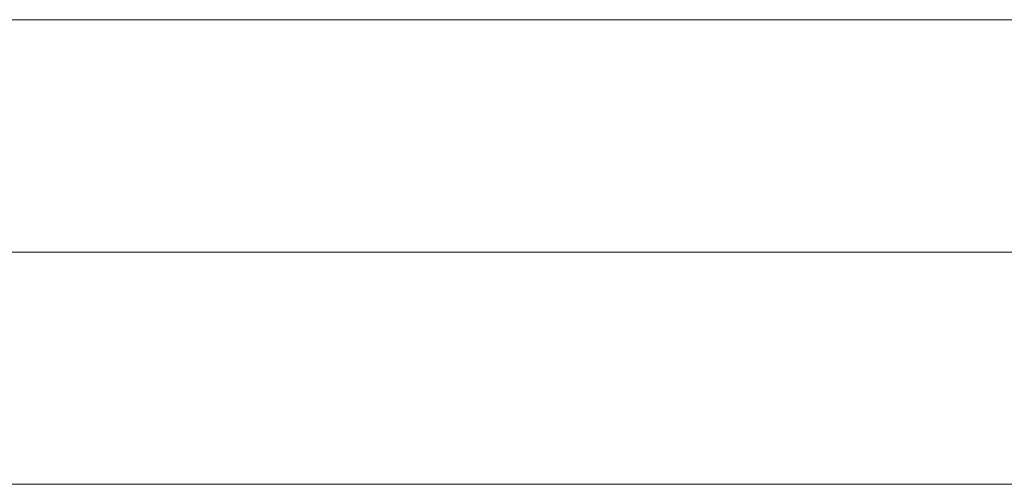
# Model space of a CAD drawing. Units: millimetres. Extents: x 0 to 18032, y 0 to 12600.
# Drawn here: x 12900 to 12945, y 746 to 767 of the extents above; entities that cross this region are included whole.
import ezdxf

# ---------------------------------------------------------------- set-up
doc = ezdxf.new("R2010")
doc.units = ezdxf.units.MM
doc.header["$MEASUREMENT"] = 0
doc.layers.add('(1) Shape lines', color=7, linetype='Continuous', lineweight=35)

# ---------------------------------------------------------------- blocks, each defined once
blk = doc.blocks.new('HATCH_1030_ad039487-6db2-470f-b99d-c63cac72e71f')
at = {"layer": '(1) Shape lines', "color": 0, "lineweight": 9}
for p, q in [((12900.746, 766.5), (12898.135, 766.5)), ((12900.746, 756), (12898.25, 756)), ((12900.746, 745.5), (12898.365, 745.5))]:
    blk.add_line(p, q, dxfattribs=at)
blk = doc.blocks.new('HATCH_1033_47a1152a-5808-4294-b8ce-4ce7af819577')
at = {"layer": '(1) Shape lines', "color": 0, "lineweight": 9}
for p, q in [((12900.778, 766.5), (12900.746, 766.5)), ((12900.809, 756), (12900.746, 756)), ((12900.84, 745.5), (12900.746, 745.5))]:
    blk.add_line(p, q, dxfattribs=at)
blk = doc.blocks.new('HATCH_1034_5579e60a-5b71-461b-9ce4-c34b95ccc7ce')
at = {"layer": '(1) Shape lines', "color": 0, "lineweight": 9}
for p, q in [((12901.479, 766.5), (12900.778, 766.5)), ((12901.479, 756), (12900.809, 756)), ((12901.479, 745.5), (12900.84, 745.5))]:
    blk.add_line(p, q, dxfattribs=at)
blk = doc.blocks.new('HATCH_1037_1ceaa7ec-5e42-4855-a8d0-5e21ea8a4680')
at = {"layer": '(1) Shape lines', "color": 0, "lineweight": 9}
for p, q in [((12901.622, 766.5), (12901.479, 766.5)), ((12901.746, 756), (12901.479, 756)), ((12901.871, 745.5), (12901.479, 745.5))]:
    blk.add_line(p, q, dxfattribs=at)
blk = doc.blocks.new('HATCH_1038_e8c2e846-ac44-4629-909b-76b5d78e4077')
at = {"layer": '(1) Shape lines', "color": 0, "lineweight": 9}
for p, q in [((12904.361, 766.5), (12901.622, 766.5)), ((12904.361, 756), (12901.746, 756)), ((12904.361, 745.5), (12901.871, 745.5))]:
    blk.add_line(p, q, dxfattribs=at)
blk = doc.blocks.new('HATCH_1041_cfcf10a5-560f-4d75-a228-a239c96bfd65')
at = {"layer": '(1) Shape lines', "color": 0, "lineweight": 9}
for p, q in [((12904.434, 766.5), (12904.361, 766.5)), ((12904.48, 756), (12904.361, 756)), ((12904.526, 745.5), (12904.361, 745.5))]:
    blk.add_line(p, q, dxfattribs=at)
blk = doc.blocks.new('HATCH_1042_86ade141-7fd8-448b-b728-0d2915f36cf9')
at = {"layer": '(1) Shape lines', "color": 0, "lineweight": 9}
for p, q in [((12905.426, 766.5), (12904.434, 766.5)), ((12905.426, 756), (12904.48, 756)), ((12905.426, 745.5), (12904.526, 745.5))]:
    blk.add_line(p, q, dxfattribs=at)
blk = doc.blocks.new('HATCH_1045_ca03b185-5f30-4432-9a20-56787499cc9f')
at = {"layer": '(1) Shape lines', "color": 0, "lineweight": 9}
for p, q in [((12905.473, 766.5), (12905.426, 766.5)), ((12905.499, 756), (12905.426, 756)), ((12905.526, 745.5), (12905.426, 745.5))]:
    blk.add_line(p, q, dxfattribs=at)
blk = doc.blocks.new('HATCH_1046_09529061-f158-4292-a47d-38ca676ca6f4')
at = {"layer": '(1) Shape lines', "color": 0, "lineweight": 9}
for p, q in [((12906.041, 766.5), (12905.473, 766.5)), ((12906.041, 756), (12905.499, 756)), ((12906.041, 745.5), (12905.526, 745.5))]:
    blk.add_line(p, q, dxfattribs=at)
blk = doc.blocks.new('HATCH_1051_9d66d5ce-1bcb-4b0d-9f79-67a934e3f9e4')
at = {"layer": '(1) Shape lines', "color": 0, "lineweight": 9}
for p, q in [((12906.06, 766.5), (12906.041, 766.5)), ((12906.071, 756), (12906.041, 756)), ((12906.081, 745.5), (12906.041, 745.5))]:
    blk.add_line(p, q, dxfattribs=at)
blk = doc.blocks.new('HATCH_1052_64a8046d-66d1-4654-9c68-76665d624c39')
at = {"layer": '(1) Shape lines', "color": 0, "lineweight": 9}
for p, q in [((12906.284, 766.5), (12906.06, 766.5)), ((12906.284, 756), (12906.071, 756)), ((12906.284, 745.5), (12906.081, 745.5))]:
    blk.add_line(p, q, dxfattribs=at)
blk = doc.blocks.new('HATCH_1057_9968f847-1be9-4622-a14c-c079d7585d6e')
at = {"layer": '(1) Shape lines', "color": 0, "lineweight": 9}
for p, q in [((12906.286, 766.5), (12906.284, 766.5)), ((12906.287, 756), (12906.284, 756)), ((12906.287, 745.5), (12906.284, 745.5))]:
    blk.add_line(p, q, dxfattribs=at)
blk = doc.blocks.new('HATCH_1058_4c0ae61d-1433-4cdb-829a-89735dc46e83')
at = {"layer": '(1) Shape lines', "color": 0, "lineweight": 9}
for p, q in [((12906.306, 766.5), (12906.286, 766.5)), ((12906.306, 756), (12906.287, 756)), ((12906.306, 745.5), (12906.287, 745.5))]:
    blk.add_line(p, q, dxfattribs=at)
blk = doc.blocks.new('HATCH_1063_f947481c-60d8-4818-9edf-8961b2455359')
at = {"layer": '(1) Shape lines', "color": 0, "lineweight": 9}
for p, q in [((12906.34, 766.5), (12906.306, 766.5)), ((12906.357, 756), (12906.306, 756)), ((12906.374, 745.5), (12906.306, 745.5))]:
    blk.add_line(p, q, dxfattribs=at)
blk = doc.blocks.new('HATCH_1064_16bccc57-04ad-4baf-9ee5-dcdee9fcf9c7')
at = {"layer": '(1) Shape lines', "color": 0, "lineweight": 9}
for p, q in [((12906.705, 766.5), (12906.34, 766.5)), ((12906.705, 756), (12906.357, 756)), ((12906.705, 745.5), (12906.374, 745.5))]:
    blk.add_line(p, q, dxfattribs=at)
blk = doc.blocks.new('HATCH_1069_fc79a8a4-e256-4849-ac5d-b2bb54affd59')
at = {"layer": '(1) Shape lines', "color": 0, "lineweight": 9}
for p, q in [((12906.71, 766.5), (12906.705, 766.5)), ((12906.712, 756), (12906.705, 756)), ((12906.715, 745.5), (12906.705, 745.5))]:
    blk.add_line(p, q, dxfattribs=at)
blk = doc.blocks.new('HATCH_1070_fb94b2c0-fb15-4996-881c-48bb70d7eecb')
at = {"layer": '(1) Shape lines', "color": 0, "lineweight": 9}
for p, q in [((12906.76, 766.5), (12906.71, 766.5)), ((12906.76, 756), (12906.712, 756)), ((12906.76, 745.5), (12906.715, 745.5))]:
    blk.add_line(p, q, dxfattribs=at)
blk = doc.blocks.new('HATCH_1075_e06c8b60-ffd4-4a6a-b74e-eb376998a123')
at = {"layer": '(1) Shape lines', "color": 0, "lineweight": 9}
for p, q in [((12906.818, 766.5), (12906.76, 766.5)), ((12906.846, 756), (12906.76, 756)), ((12906.875, 745.5), (12906.76, 745.5))]:
    blk.add_line(p, q, dxfattribs=at)
blk = doc.blocks.new('HATCH_1076_da7f846a-5b2f-4536-82c5-366c2676523e')
at = {"layer": '(1) Shape lines', "color": 0, "lineweight": 9}
for p, q in [((12907.432, 766.5), (12906.818, 766.5)), ((12907.432, 756), (12906.846, 756)), ((12907.432, 745.5), (12906.875, 745.5))]:
    blk.add_line(p, q, dxfattribs=at)
blk = doc.blocks.new('HATCH_1081_6b81fb09-567c-44c5-83aa-d456f51ab6f1')
at = {"layer": '(1) Shape lines', "color": 0, "lineweight": 9}
for p, q in [((12907.441, 766.5), (12907.432, 766.5)), ((12907.446, 756), (12907.432, 756)), ((12907.45, 745.5), (12907.432, 745.5))]:
    blk.add_line(p, q, dxfattribs=at)
blk = doc.blocks.new('HATCH_1082_c1fc98aa-4583-483e-883e-45ee084d2a9e')
at = {"layer": '(1) Shape lines', "color": 0, "lineweight": 9}
for p, q in [((12907.534, 766.5), (12907.441, 766.5)), ((12907.534, 756), (12907.446, 756)), ((12907.534, 745.5), (12907.45, 745.5))]:
    blk.add_line(p, q, dxfattribs=at)
blk = doc.blocks.new('HATCH_1087_b98a9105-77d4-487d-afa5-fbe65a2f0a7f')
at = {"layer": '(1) Shape lines', "color": 0, "lineweight": 9}
for p, q in [((12907.621, 766.5), (12907.534, 766.5)), ((12907.661, 756), (12907.534, 756)), ((12907.702, 745.5), (12907.534, 745.5))]:
    blk.add_line(p, q, dxfattribs=at)
blk = doc.blocks.new('HATCH_1088_c1e5d2f4-6a3a-420a-9974-d78a0872a78d')
at = {"layer": '(1) Shape lines', "color": 0, "lineweight": 9}
for p, q in [((12908.478, 766.5), (12907.621, 766.5)), ((12908.478, 756), (12907.661, 756)), ((12908.478, 745.5), (12907.702, 745.5))]:
    blk.add_line(p, q, dxfattribs=at)
blk = doc.blocks.new('HATCH_1093_e37de7d1-7268-4273-aaec-dc4dfa371542')
at = {"layer": '(1) Shape lines', "color": 0, "lineweight": 9}
for p, q in [((12908.484, 766.5), (12908.478, 766.5)), ((12908.487, 756), (12908.478, 756)), ((12908.49, 745.5), (12908.478, 745.5))]:
    blk.add_line(p, q, dxfattribs=at)
blk = doc.blocks.new('HATCH_1094_975add96-0004-4a6d-ba31-98d3a0f16f7e')
at = {"layer": '(1) Shape lines', "color": 0, "lineweight": 9}
for p, q in [((12908.543, 766.5), (12908.484, 766.5)), ((12908.543, 756), (12908.487, 756)), ((12908.543, 745.5), (12908.49, 745.5))]:
    blk.add_line(p, q, dxfattribs=at)
blk = doc.blocks.new('HATCH_1099_b60923d7-0fc6-4385-8563-3a6d2e1e1b81')
at = {"layer": '(1) Shape lines', "color": 0, "lineweight": 9}
for p, q in [((12908.559, 766.5), (12908.543, 766.5)), ((12908.566, 756), (12908.543, 756)), ((12908.573, 745.5), (12908.543, 745.5))]:
    blk.add_line(p, q, dxfattribs=at)
blk = doc.blocks.new('HATCH_1100_45dbd90d-dac5-4fe2-be59-f746bcdadf88')
at = {"layer": '(1) Shape lines', "color": 0, "lineweight": 9}
for p, q in [((12908.709, 766.5), (12908.559, 766.5)), ((12908.709, 756), (12908.566, 756)), ((12908.709, 745.5), (12908.573, 745.5))]:
    blk.add_line(p, q, dxfattribs=at)
blk = doc.blocks.new('HATCH_1105_325546b3-dbbd-468e-bf7e-b33b9408b1a5')
at = {"layer": '(1) Shape lines', "color": 0, "lineweight": 9}
for p, q in [((12908.834, 766.5), (12908.709, 766.5)), ((12908.887, 756), (12908.709, 756)), ((12908.94, 745.5), (12908.709, 745.5))]:
    blk.add_line(p, q, dxfattribs=at)
blk = doc.blocks.new('HATCH_1106_921086bf-7b6c-4f4d-8c69-b92f26c8e6e8')
at = {"layer": '(1) Shape lines', "color": 0, "lineweight": 9}
for p, q in [((12909.948, 766.5), (12908.834, 766.5)), ((12909.948, 756), (12908.887, 756)), ((12909.948, 745.5), (12908.94, 745.5))]:
    blk.add_line(p, q, dxfattribs=at)
blk = doc.blocks.new('HATCH_1111_b9d0533f-55ff-463a-964f-362dfa56b843')
at = {"layer": '(1) Shape lines', "color": 0, "lineweight": 9}
for p, q in [((12909.966, 766.5), (12909.948, 766.5)), ((12909.973, 756), (12909.948, 756)), ((12909.98, 745.5), (12909.948, 745.5))]:
    blk.add_line(p, q, dxfattribs=at)
blk = doc.blocks.new('HATCH_1112_bf47283d-84ba-49ed-bc42-2a57d79cf84e')
at = {"layer": '(1) Shape lines', "color": 0, "lineweight": 9}
for p, q in [((12910.115, 766.5), (12909.966, 766.5)), ((12910.115, 756), (12909.973, 756)), ((12910.115, 745.5), (12909.98, 745.5))]:
    blk.add_line(p, q, dxfattribs=at)
blk = doc.blocks.new('HATCH_1117_cf9f9abe-7809-4ff3-85f7-3df6272d8f7e')
at = {"layer": '(1) Shape lines', "color": 0, "lineweight": 9}
for p, q in [((12910.143, 766.5), (12910.115, 766.5)), ((12910.153, 756), (12910.115, 756)), ((12910.164, 745.5), (12910.115, 745.5))]:
    blk.add_line(p, q, dxfattribs=at)
blk = doc.blocks.new('HATCH_1118_7da20385-cc00-4d98-899a-6faf38e9e89b')
at = {"layer": '(1) Shape lines', "color": 0, "lineweight": 9}
for p, q in [((12910.365, 766.5), (12910.143, 766.5)), ((12910.365, 756), (12910.153, 756)), ((12910.365, 745.5), (12910.164, 745.5))]:
    blk.add_line(p, q, dxfattribs=at)
blk = doc.blocks.new('HATCH_1123_86cdb08e-50a0-47d6-98b3-e7965e7ca58e')
at = {"layer": '(1) Shape lines', "color": 0, "lineweight": 9}
for p, q in [((12910.577, 766.5), (12910.365, 766.5)), ((12910.658, 756), (12910.365, 756)), ((12910.738, 745.5), (12910.365, 745.5))]:
    blk.add_line(p, q, dxfattribs=at)
blk = doc.blocks.new('HATCH_1124_8360b91e-aa3f-42ff-b5e4-202a1efe827d')
at = {"layer": '(1) Shape lines', "color": 0, "lineweight": 9}
for p, q in [((12912.228, 766.5), (12910.577, 766.5)), ((12912.228, 756), (12910.658, 756)), ((12912.228, 745.5), (12910.738, 745.5))]:
    blk.add_line(p, q, dxfattribs=at)
blk = doc.blocks.new('HATCH_1129_93fa8515-e3a2-49a7-9446-4c432d90428e')
at = {"layer": '(1) Shape lines', "color": 0, "lineweight": 9}
for p, q in [((12912.273, 766.5), (12912.228, 766.5)), ((12912.288, 756), (12912.228, 756)), ((12912.304, 745.5), (12912.228, 745.5))]:
    blk.add_line(p, q, dxfattribs=at)
blk = doc.blocks.new('HATCH_1130_f3f5d9cf-5b21-4c15-ab02-5be7bcdba802')
at = {"layer": '(1) Shape lines', "color": 0, "lineweight": 9}
for p, q in [((12912.584, 766.5), (12912.273, 766.5)), ((12912.584, 756), (12912.288, 756)), ((12912.584, 745.5), (12912.304, 745.5))]:
    blk.add_line(p, q, dxfattribs=at)
blk = doc.blocks.new('HATCH_1135_61af41ae-267e-44d3-b7e5-77eac52bf8a6')
at = {"layer": '(1) Shape lines', "color": 0, "lineweight": 9}
for p, q in [((12912.654, 766.5), (12912.584, 766.5)), ((12912.678, 756), (12912.584, 756)), ((12912.701, 745.5), (12912.584, 745.5))]:
    blk.add_line(p, q, dxfattribs=at)
blk = doc.blocks.new('HATCH_1136_5917b5a7-2251-4661-9b96-a20d8f27ca6f')
at = {"layer": '(1) Shape lines', "color": 0, "lineweight": 9}
for p, q in [((12913.131, 766.5), (12912.654, 766.5)), ((12913.131, 756), (12912.678, 756)), ((12913.131, 745.5), (12912.701, 745.5))]:
    blk.add_line(p, q, dxfattribs=at)
blk = doc.blocks.new('HATCH_1141_3610df1f-1666-4dcf-9890-973d13da7be8')
at = {"layer": '(1) Shape lines', "color": 0, "lineweight": 9}
for p, q in [((12913.375, 766.5), (12913.131, 766.5)), ((12913.455, 756), (12913.131, 756)), ((12913.534, 745.5), (12913.131, 745.5))]:
    blk.add_line(p, q, dxfattribs=at)
blk = doc.blocks.new('HATCH_1142_dfc29d95-e0ba-42d8-a974-30fb40d5ecb6')
at = {"layer": '(1) Shape lines', "color": 0, "lineweight": 9}
for p, q in [((12914.961, 766.5), (12913.375, 766.5)), ((12914.961, 756), (12913.455, 756)), ((12914.961, 745.5), (12913.534, 745.5))]:
    blk.add_line(p, q, dxfattribs=at)
blk = doc.blocks.new('HATCH_1147_2cf96a4d-0a27-4ad1-9552-f96e9b7d557f')
at = {"layer": '(1) Shape lines', "color": 0, "lineweight": 9}
for p, q in [((12914.979, 766.5), (12914.961, 766.5)), ((12914.984, 756), (12914.961, 756)), ((12914.989, 745.5), (12914.961, 745.5))]:
    blk.add_line(p, q, dxfattribs=at)
blk = doc.blocks.new('HATCH_1148_a3649a4d-bd3f-4add-8eaa-431a615a1b65')
at = {"layer": '(1) Shape lines', "color": 0, "lineweight": 9}
for p, q in [((12915.084, 766.5), (12914.979, 766.5)), ((12915.084, 756), (12914.984, 756)), ((12915.084, 745.5), (12914.989, 745.5))]:
    blk.add_line(p, q, dxfattribs=at)
blk = doc.blocks.new('HATCH_1153_d44d0a73-8297-467f-ba09-d28ab1dbfd7d')
at = {"layer": '(1) Shape lines', "color": 0, "lineweight": 9}
for p, q in [((12915.137, 766.5), (12915.084, 766.5)), ((12915.152, 756), (12915.084, 756)), ((12915.168, 745.5), (12915.084, 745.5))]:
    blk.add_line(p, q, dxfattribs=at)
blk = doc.blocks.new('HATCH_1154_13d1eb57-4aa2-4ed5-9aa0-c38e534ed9e9')
at = {"layer": '(1) Shape lines', "color": 0, "lineweight": 9}
for p, q in [((12915.446, 766.5), (12915.137, 766.5)), ((12915.446, 756), (12915.152, 756)), ((12915.446, 745.5), (12915.168, 745.5))]:
    blk.add_line(p, q, dxfattribs=at)
blk = doc.blocks.new('HATCH_1159_05cb991a-6959-4f34-b9c8-cebfc8ba3f84')
at = {"layer": '(1) Shape lines', "color": 0, "lineweight": 9}
for p, q in [((12915.724, 766.5), (12915.446, 766.5)), ((12915.804, 756), (12915.446, 756)), ((12915.884, 745.5), (12915.446, 745.5))]:
    blk.add_line(p, q, dxfattribs=at)
blk = doc.blocks.new('HATCH_1160_fea3b2ff-b759-4779-8e34-f505166161c7')
at = {"layer": '(1) Shape lines', "color": 0, "lineweight": 9}
for p, q in [((12917.288, 766.5), (12915.724, 766.5)), ((12917.288, 756), (12915.804, 756)), ((12917.288, 745.5), (12915.884, 745.5))]:
    blk.add_line(p, q, dxfattribs=at)
blk = doc.blocks.new('HATCH_1165_f8d4953e-dcb2-498a-9900-000d88faad6f')
at = {"layer": '(1) Shape lines', "color": 0, "lineweight": 9}
for p, q in [((12917.402, 766.5), (12917.288, 766.5)), ((12917.432, 756), (12917.288, 756)), ((12917.462, 745.5), (12917.288, 745.5))]:
    blk.add_line(p, q, dxfattribs=at)
blk = doc.blocks.new('HATCH_1166_0361571f-201e-4589-868a-e125619f244f')
at = {"layer": '(1) Shape lines', "color": 0, "lineweight": 9}
for p, q in [((12917.988, 766.5), (12917.402, 766.5)), ((12917.988, 756), (12917.432, 756)), ((12917.988, 745.5), (12917.462, 745.5))]:
    blk.add_line(p, q, dxfattribs=at)
blk = doc.blocks.new('HATCH_1171_1e8799f7-1b49-47fb-9bb1-056cb02b1bc5')
at = {"layer": '(1) Shape lines', "color": 0, "lineweight": 9}
for p, q in [((12918.185, 766.5), (12917.988, 766.5)), ((12918.236, 756), (12917.988, 756)), ((12918.286, 745.5), (12917.988, 745.5))]:
    blk.add_line(p, q, dxfattribs=at)
blk = doc.blocks.new('HATCH_1172_f6f8404d-c40f-4e09-8bec-555e99f1995a')
at = {"layer": '(1) Shape lines', "color": 0, "lineweight": 9}
for p, q in [((12919.155, 766.5), (12918.185, 766.5)), ((12919.155, 756), (12918.236, 756)), ((12919.155, 745.5), (12918.286, 745.5))]:
    blk.add_line(p, q, dxfattribs=at)
blk = doc.blocks.new('HATCH_1177_1e684218-fdb6-43f6-89bd-66801cdff7ef')
at = {"layer": '(1) Shape lines', "color": 0, "lineweight": 9}
for p, q in [((12919.299, 766.5), (12919.155, 766.5)), ((12919.335, 756), (12919.155, 756)), ((12919.37, 745.5), (12919.155, 745.5))]:
    blk.add_line(p, q, dxfattribs=at)
blk = doc.blocks.new('HATCH_1178_7471fa70-a9dc-419d-84fb-44975221330a')
at = {"layer": '(1) Shape lines', "color": 0, "lineweight": 9}
for p, q in [((12919.969, 766.5), (12919.299, 766.5)), ((12919.969, 756), (12919.335, 756)), ((12919.969, 745.5), (12919.37, 745.5))]:
    blk.add_line(p, q, dxfattribs=at)
blk = doc.blocks.new('HATCH_1183_c17fb08c-11de-45d8-a9ec-5a7677ab3437')
at = {"layer": '(1) Shape lines', "color": 0, "lineweight": 9}
for p, q in [((12920.086, 766.5), (12919.969, 766.5)), ((12920.114, 756), (12919.969, 756)), ((12920.142, 745.5), (12919.969, 745.5))]:
    blk.add_line(p, q, dxfattribs=at)
blk = doc.blocks.new('HATCH_1184_42c2ee6c-ab58-4e18-be5d-485962cb3d3c')
at = {"layer": '(1) Shape lines', "color": 0, "lineweight": 9}
for p, q in [((12920.61, 766.5), (12920.086, 766.5)), ((12920.61, 756), (12920.114, 756)), ((12920.61, 745.5), (12920.142, 745.5))]:
    blk.add_line(p, q, dxfattribs=at)
blk = doc.blocks.new('HATCH_1189_78116f53-84f7-4c23-83b8-6e4824d16bd2')
at = {"layer": '(1) Shape lines', "color": 0, "lineweight": 9}
for p, q in [((12920.769, 766.5), (12920.61, 766.5)), ((12920.806, 756), (12920.61, 756)), ((12920.843, 745.5), (12920.61, 745.5))]:
    blk.add_line(p, q, dxfattribs=at)
blk = doc.blocks.new('HATCH_1190_e9e51b55-9116-4ec5-8f42-5a93f5ba5b34')
at = {"layer": '(1) Shape lines', "color": 0, "lineweight": 9}
for p, q in [((12921.461, 766.5), (12920.769, 766.5)), ((12921.461, 756), (12920.806, 756)), ((12921.461, 745.5), (12920.843, 745.5))]:
    blk.add_line(p, q, dxfattribs=at)
blk = doc.blocks.new('HATCH_1195_79bc2a0f-9f12-4b7f-b981-a72ee18e4164')
at = {"layer": '(1) Shape lines', "color": 0, "lineweight": 9}
for p, q in [((12921.465, 766.5), (12921.461, 766.5)), ((12921.467, 756), (12921.461, 756)), ((12921.468, 745.5), (12921.461, 745.5))]:
    blk.add_line(p, q, dxfattribs=at)
blk = doc.blocks.new('HATCH_1196_1ab7f607-b05d-4754-9542-57a9952c3cd5')
at = {"layer": '(1) Shape lines', "color": 0, "lineweight": 9}
for p, q in [((12921.486, 766.5), (12921.465, 766.5)), ((12921.486, 756), (12921.467, 756)), ((12921.486, 745.5), (12921.468, 745.5))]:
    blk.add_line(p, q, dxfattribs=at)
blk = doc.blocks.new('HATCH_1201_0674aa64-b794-46cd-98b2-cc59546d76e3')
at = {"layer": '(1) Shape lines', "color": 0, "lineweight": 9}
for p, q in [((12921.527, 766.5), (12921.486, 766.5)), ((12921.536, 756), (12921.486, 756)), ((12921.545, 745.5), (12921.486, 745.5))]:
    blk.add_line(p, q, dxfattribs=at)
blk = doc.blocks.new('HATCH_1202_95e22992-ac8f-4447-a967-4d47d446e21a')
at = {"layer": '(1) Shape lines', "color": 0, "lineweight": 9}
for p, q in [((12921.696, 766.5), (12921.527, 766.5)), ((12921.696, 756), (12921.536, 756)), ((12921.696, 745.5), (12921.545, 745.5))]:
    blk.add_line(p, q, dxfattribs=at)
blk = doc.blocks.new('HATCH_1207_00d26d54-6821-4774-9bff-74885de54850')
at = {"layer": '(1) Shape lines', "color": 0, "lineweight": 9}
for p, q in [((12921.707, 766.5), (12921.696, 766.5)), ((12921.71, 756), (12921.696, 756)), ((12921.712, 745.5), (12921.696, 745.5))]:
    blk.add_line(p, q, dxfattribs=at)
blk = doc.blocks.new('HATCH_1208_064340a4-feab-472b-9fc2-08a29b09dc19')
at = {"layer": '(1) Shape lines', "color": 0, "lineweight": 9}
for p, q in [((12921.753, 766.5), (12921.707, 766.5)), ((12921.753, 756), (12921.71, 756)), ((12921.753, 745.5), (12921.712, 745.5))]:
    blk.add_line(p, q, dxfattribs=at)
blk = doc.blocks.new('HATCH_1213_394d538b-9642-490f-8c16-e2f12d47af23')
at = {"layer": '(1) Shape lines', "color": 0, "lineweight": 9}
for p, q in [((12921.892, 766.5), (12921.753, 766.5)), ((12921.922, 756), (12921.753, 756)), ((12921.953, 745.5), (12921.753, 745.5))]:
    blk.add_line(p, q, dxfattribs=at)
blk = doc.blocks.new('HATCH_1214_ae2a62dc-d469-45a2-9201-b0b5da9a2e2b')
at = {"layer": '(1) Shape lines', "color": 0, "lineweight": 9}
for p, q in [((12922.462, 766.5), (12921.892, 766.5)), ((12922.462, 756), (12921.922, 756)), ((12922.462, 745.5), (12921.953, 745.5))]:
    blk.add_line(p, q, dxfattribs=at)
blk = doc.blocks.new('HATCH_1219_f0c4f115-b2ec-4361-91c8-701891fb5074')
at = {"layer": '(1) Shape lines', "color": 0, "lineweight": 9}
for p, q in [((12922.476, 766.5), (12922.462, 766.5)), ((12922.479, 756), (12922.462, 756)), ((12922.482, 745.5), (12922.462, 745.5))]:
    blk.add_line(p, q, dxfattribs=at)
blk = doc.blocks.new('HATCH_1220_d3d443d2-c1ed-4252-98f7-c1c917d315fb')
at = {"layer": '(1) Shape lines', "color": 0, "lineweight": 9}
for p, q in [((12922.531, 766.5), (12922.476, 766.5)), ((12922.531, 756), (12922.479, 756)), ((12922.531, 745.5), (12922.482, 745.5))]:
    blk.add_line(p, q, dxfattribs=at)
blk = doc.blocks.new('HATCH_1225_43847d60-7e24-4122-a8ea-3706cec1948b')
at = {"layer": '(1) Shape lines', "color": 0, "lineweight": 9}
for p, q in [((12922.616, 766.5), (12922.531, 766.5)), ((12922.634, 756), (12922.531, 756)), ((12922.652, 745.5), (12922.531, 745.5))]:
    blk.add_line(p, q, dxfattribs=at)
blk = doc.blocks.new('HATCH_1226_fa3bb281-397d-49d5-a9f0-aea6020f5701')
at = {"layer": '(1) Shape lines', "color": 0, "lineweight": 9}
for p, q in [((12922.951, 766.5), (12922.616, 766.5)), ((12922.951, 756), (12922.634, 756)), ((12922.951, 745.5), (12922.652, 745.5))]:
    blk.add_line(p, q, dxfattribs=at)
blk = doc.blocks.new('HATCH_1231_d1cac5c8-a79b-4f21-a699-dbfc66edd18d')
at = {"layer": '(1) Shape lines', "color": 0, "lineweight": 9}
for p, q in [((12923.013, 766.5), (12922.951, 766.5)), ((12923.026, 756), (12922.951, 756)), ((12923.039, 745.5), (12922.951, 745.5))]:
    blk.add_line(p, q, dxfattribs=at)
blk = doc.blocks.new('HATCH_1232_08f05f5f-4dbf-432a-8ce2-c83ee98091b3')
at = {"layer": '(1) Shape lines', "color": 0, "lineweight": 9}
for p, q in [((12923.251, 766.5), (12923.013, 766.5)), ((12923.251, 756), (12923.026, 756)), ((12923.251, 745.5), (12923.039, 745.5))]:
    blk.add_line(p, q, dxfattribs=at)
blk = doc.blocks.new('HATCH_1237_88617e0d-4a37-43d0-b3f7-06a0f60d4bf9')
at = {"layer": '(1) Shape lines', "color": 0, "lineweight": 9}
for p, q in [((12923.259, 766.5), (12923.251, 766.5)), ((12923.261, 756), (12923.251, 756)), ((12923.262, 745.5), (12923.251, 745.5))]:
    blk.add_line(p, q, dxfattribs=at)
blk = doc.blocks.new('HATCH_1238_b6bf727d-6176-4f85-b386-7e71020d7dba')
at = {"layer": '(1) Shape lines', "color": 0, "lineweight": 9}
for p, q in [((12923.288, 766.5), (12923.259, 766.5)), ((12923.288, 756), (12923.261, 756)), ((12923.288, 745.5), (12923.262, 745.5))]:
    blk.add_line(p, q, dxfattribs=at)
blk = doc.blocks.new('HATCH_1243_eba1edd7-3650-447c-86eb-a51df80e56f1')
at = {"layer": '(1) Shape lines', "color": 0, "lineweight": 9}
for p, q in [((12923.371, 766.5), (12923.288, 766.5)), ((12923.389, 756), (12923.288, 756)), ((12923.406, 745.5), (12923.288, 745.5))]:
    blk.add_line(p, q, dxfattribs=at)
blk = doc.blocks.new('HATCH_1244_3454a59b-56a2-40b1-a083-500ddae66c16')
at = {"layer": '(1) Shape lines', "color": 0, "lineweight": 9}
for p, q in [((12923.691, 766.5), (12923.371, 766.5)), ((12923.691, 756), (12923.389, 756)), ((12923.691, 745.5), (12923.406, 745.5))]:
    blk.add_line(p, q, dxfattribs=at)
blk = doc.blocks.new('HATCH_1249_d85a0358-81f4-45e2-8d20-5d8458905550')
at = {"layer": '(1) Shape lines', "color": 0, "lineweight": 9}
for p, q in [((12923.759, 766.5), (12923.691, 766.5)), ((12923.772, 756), (12923.691, 756)), ((12923.786, 745.5), (12923.691, 745.5))]:
    blk.add_line(p, q, dxfattribs=at)
blk = doc.blocks.new('HATCH_1250_753ab036-80e2-45fe-ba09-f050c54315fd')
at = {"layer": '(1) Shape lines', "color": 0, "lineweight": 9}
for p, q in [((12924.012, 766.5), (12923.759, 766.5)), ((12924.012, 756), (12923.772, 756)), ((12924.012, 745.5), (12923.786, 745.5))]:
    blk.add_line(p, q, dxfattribs=at)
blk = doc.blocks.new('HATCH_1255_875d42a0-eea6-425a-8ee9-d037679d1226')
at = {"layer": '(1) Shape lines', "color": 0, "lineweight": 9}
for p, q in [((12924.311, 766.5), (12924.012, 766.5)), ((12924.372, 756), (12924.012, 756)), ((12924.433, 745.5), (12924.012, 745.5))]:
    blk.add_line(p, q, dxfattribs=at)
blk = doc.blocks.new('HATCH_1256_d2e90247-a703-459a-8858-6f54d40a89dc')
at = {"layer": '(1) Shape lines', "color": 0, "lineweight": 9}
for p, q in [((12925.409, 766.5), (12924.311, 766.5)), ((12925.409, 756), (12924.372, 756)), ((12925.409, 745.5), (12924.433, 745.5))]:
    blk.add_line(p, q, dxfattribs=at)
blk = doc.blocks.new('HATCH_1261_8e1d734f-a4a9-40e6-b769-9e80184d9dc7')
at = {"layer": '(1) Shape lines', "color": 0, "lineweight": 9}
for p, q in [((12925.789, 766.5), (12925.409, 766.5)), ((12925.864, 756), (12925.409, 756)), ((12925.938, 745.5), (12925.409, 745.5))]:
    blk.add_line(p, q, dxfattribs=at)
blk = doc.blocks.new('HATCH_1262_37563006-f7e8-42bd-9bdd-6d0c23e17e60')
at = {"layer": '(1) Shape lines', "color": 0, "lineweight": 9}
for p, q in [((12927.099, 766.5), (12925.789, 766.5)), ((12927.099, 756), (12925.864, 756)), ((12927.099, 745.5), (12925.938, 745.5))]:
    blk.add_line(p, q, dxfattribs=at)
blk = doc.blocks.new('HATCH_1267_7f513003-4400-401c-bf48-2e030c004af8')
at = {"layer": '(1) Shape lines', "color": 0, "lineweight": 9}
for p, q in [((12927.47, 766.5), (12927.099, 766.5)), ((12927.538, 756), (12927.099, 756)), ((12927.607, 745.5), (12927.099, 745.5))]:
    blk.add_line(p, q, dxfattribs=at)
blk = doc.blocks.new('HATCH_1268_4cf1088c-90af-4c25-b817-acce3199aea9')
at = {"layer": '(1) Shape lines', "color": 0, "lineweight": 9}
for p, q in [((12928.658, 766.5), (12927.47, 766.5)), ((12928.658, 756), (12927.538, 756)), ((12928.658, 745.5), (12927.607, 745.5))]:
    blk.add_line(p, q, dxfattribs=at)
blk = doc.blocks.new('HATCH_1273_495d0c48-1128-4ce9-8795-747a073ea83f')
at = {"layer": '(1) Shape lines', "color": 0, "lineweight": 9}
for p, q in [((12929.38, 766.5), (12928.658, 766.5)), ((12929.508, 756), (12928.658, 756)), ((12929.635, 745.5), (12928.658, 745.5))]:
    blk.add_line(p, q, dxfattribs=at)
blk = doc.blocks.new('HATCH_1274_a25729c4-b7a1-49ee-918e-8b9fac3509ed')
at = {"layer": '(1) Shape lines', "color": 0, "lineweight": 9}
for p, q in [((12931.522, 766.5), (12929.38, 766.5)), ((12931.522, 756), (12929.508, 756)), ((12931.522, 745.5), (12929.635, 745.5))]:
    blk.add_line(p, q, dxfattribs=at)
blk = doc.blocks.new('HATCH_1279_2ac3c158-e2c7-419a-9d2c-1931bc491e48')
at = {"layer": '(1) Shape lines', "color": 0, "lineweight": 9}
for p, q in [((12931.624, 766.5), (12931.522, 766.5)), ((12931.641, 756), (12931.522, 756)), ((12931.657, 745.5), (12931.522, 745.5))]:
    blk.add_line(p, q, dxfattribs=at)
blk = doc.blocks.new('HATCH_1280_d50eee25-44c8-48fa-b8a3-3c2b7ab5a3f1')
at = {"layer": '(1) Shape lines', "color": 0, "lineweight": 9}
for p, q in [((12931.903, 766.5), (12931.624, 766.5)), ((12931.903, 756), (12931.641, 756)), ((12931.903, 745.5), (12931.657, 745.5))]:
    blk.add_line(p, q, dxfattribs=at)
blk = doc.blocks.new('HATCH_1285_7464b06b-5f99-447c-91c2-02a9daa969a2')
at = {"layer": '(1) Shape lines', "color": 0, "lineweight": 9}
for p, q in [((12932.486, 766.5), (12931.903, 766.5)), ((12932.58, 756), (12931.903, 756)), ((12932.674, 745.5), (12931.903, 745.5))]:
    blk.add_line(p, q, dxfattribs=at)
blk = doc.blocks.new('HATCH_1286_8524822b-c6f9-4177-91e3-0f0e445e4ae4')
at = {"layer": '(1) Shape lines', "color": 0, "lineweight": 9}
for p, q in [((12934.022, 766.5), (12932.486, 766.5)), ((12934.022, 756), (12932.58, 756)), ((12934.022, 745.5), (12932.674, 745.5))]:
    blk.add_line(p, q, dxfattribs=at)
blk = doc.blocks.new('HATCH_1291_0bb46605-3109-4794-88f4-22737c49c471')
at = {"layer": '(1) Shape lines', "color": 0, "lineweight": 9}
for p, q in [((12934.562, 766.5), (12934.022, 766.5)), ((12934.644, 756), (12934.022, 756)), ((12934.726, 745.5), (12934.022, 745.5))]:
    blk.add_line(p, q, dxfattribs=at)
blk = doc.blocks.new('HATCH_1292_2bf7d9ea-e083-4605-9909-c00000169275')
at = {"layer": '(1) Shape lines', "color": 0, "lineweight": 9}
for p, q in [((12935.877, 766.5), (12934.562, 766.5)), ((12935.877, 756), (12934.644, 756)), ((12935.877, 745.5), (12934.726, 745.5))]:
    blk.add_line(p, q, dxfattribs=at)
blk = doc.blocks.new('HATCH_1297_ffca041e-fb4a-499f-850d-c09ab0ac5fdb')
at = {"layer": '(1) Shape lines', "color": 0, "lineweight": 9}
for p, q in [((12935.968, 766.5), (12935.877, 766.5)), ((12935.982, 756), (12935.877, 756)), ((12935.995, 745.5), (12935.877, 745.5))]:
    blk.add_line(p, q, dxfattribs=at)
blk = doc.blocks.new('HATCH_1298_50455ba5-b74c-4519-9ee7-f7553124b50b')
at = {"layer": '(1) Shape lines', "color": 0, "lineweight": 9}
for p, q in [((12936.18, 766.5), (12935.968, 766.5)), ((12936.18, 756), (12935.982, 756)), ((12936.18, 745.5), (12935.995, 745.5))]:
    blk.add_line(p, q, dxfattribs=at)
blk = doc.blocks.new('HATCH_1303_5ad048cb-1011-427e-9f04-fae156b1664d')
at = {"layer": '(1) Shape lines', "color": 0, "lineweight": 9}
for p, q in [((12936.745, 766.5), (12936.18, 766.5)), ((12936.827, 756), (12936.18, 756)), ((12936.909, 745.5), (12936.18, 745.5))]:
    blk.add_line(p, q, dxfattribs=at)
blk = doc.blocks.new('HATCH_1304_9533e978-b9dd-4b82-bf82-db0a23faec0c')
at = {"layer": '(1) Shape lines', "color": 0, "lineweight": 9}
for p, q in [((12938.018, 766.5), (12936.745, 766.5)), ((12938.018, 756), (12936.827, 756)), ((12938.018, 745.5), (12936.909, 745.5))]:
    blk.add_line(p, q, dxfattribs=at)
blk = doc.blocks.new('HATCH_1309_92e67a66-ed07-4a59-a7cd-5cb6094fdfd4')
at = {"layer": '(1) Shape lines', "color": 0, "lineweight": 9}
for p, q in [((12938.333, 766.5), (12938.018, 766.5)), ((12938.376, 756), (12938.018, 756)), ((12938.42, 745.5), (12938.018, 745.5))]:
    blk.add_line(p, q, dxfattribs=at)
blk = doc.blocks.new('HATCH_1310_de9bf299-39f3-43a3-96a8-fac544779f0d')
at = {"layer": '(1) Shape lines', "color": 0, "lineweight": 9}
for p, q in [((12939.003, 766.5), (12938.333, 766.5)), ((12939.003, 756), (12938.376, 756)), ((12939.003, 745.5), (12938.42, 745.5))]:
    blk.add_line(p, q, dxfattribs=at)
blk = doc.blocks.new('HATCH_1315_6e10a3e3-eefe-4b7c-be8f-1777ef20a425')
at = {"layer": '(1) Shape lines', "color": 0, "lineweight": 9}
for p, q in [((12939.602, 766.5), (12939.003, 766.5)), ((12939.683, 756), (12939.003, 756)), ((12939.764, 745.5), (12939.003, 745.5))]:
    blk.add_line(p, q, dxfattribs=at)
blk = doc.blocks.new('HATCH_1316_7fce8829-97a1-4b9d-bee9-ce1f266adf37')
at = {"layer": '(1) Shape lines', "color": 0, "lineweight": 9}
for p, q in [((12940.822, 766.5), (12939.602, 766.5)), ((12940.822, 756), (12939.683, 756)), ((12940.822, 745.5), (12939.764, 745.5))]:
    blk.add_line(p, q, dxfattribs=at)
blk = doc.blocks.new('HATCH_1321_5c850fa9-d923-4f50-b31d-1c20bc6184d3')
at = {"layer": '(1) Shape lines', "color": 0, "lineweight": 9}
for p, q in [((12940.971, 766.5), (12940.822, 766.5)), ((12940.99, 756), (12940.822, 756)), ((12941.009, 745.5), (12940.822, 745.5))]:
    blk.add_line(p, q, dxfattribs=at)
blk = doc.blocks.new('HATCH_1322_d7817f21-db73-4c69-93b2-2a954c11a40a')
at = {"layer": '(1) Shape lines', "color": 0, "lineweight": 9}
for p, q in [((12941.26, 766.5), (12940.971, 766.5)), ((12941.26, 756), (12940.99, 756)), ((12941.26, 745.5), (12941.009, 745.5))]:
    blk.add_line(p, q, dxfattribs=at)
blk = doc.blocks.new('HATCH_1327_e0aad504-065a-41ad-b5d0-58d3af3cb1b4')
at = {"layer": '(1) Shape lines', "color": 0, "lineweight": 9}
for p, q in [((12941.726, 766.5), (12941.26, 766.5)), ((12941.786, 756), (12941.26, 756)), ((12941.846, 745.5), (12941.26, 745.5))]:
    blk.add_line(p, q, dxfattribs=at)
blk = doc.blocks.new('HATCH_1328_bab31df7-d1ae-4dd4-a46d-801f75cabb0d')
at = {"layer": '(1) Shape lines', "color": 0, "lineweight": 9}
for p, q in [((12942.608, 766.5), (12941.726, 766.5)), ((12942.608, 756), (12941.786, 756)), ((12942.608, 745.5), (12941.846, 745.5))]:
    blk.add_line(p, q, dxfattribs=at)
blk = doc.blocks.new('HATCH_1333_646ea00f-fac7-454a-8865-2dfd98cd0416')
at = {"layer": '(1) Shape lines', "color": 0, "lineweight": 9}
for p, q in [((12942.615, 766.5), (12942.608, 766.5)), ((12942.616, 756), (12942.608, 756)), ((12942.617, 745.5), (12942.608, 745.5))]:
    blk.add_line(p, q, dxfattribs=at)
blk = doc.blocks.new('HATCH_1334_0002d7ff-9682-442f-bb17-185de10d5022')
at = {"layer": '(1) Shape lines', "color": 0, "lineweight": 9}
for p, q in [((12942.629, 766.5), (12942.615, 766.5)), ((12942.629, 756), (12942.616, 756)), ((12942.629, 745.5), (12942.617, 745.5))]:
    blk.add_line(p, q, dxfattribs=at)
blk = doc.blocks.new('HATCH_1339_bb9533a2-b5b9-4235-b639-4e16958a995d')
at = {"layer": '(1) Shape lines', "color": 0, "lineweight": 9}
for p, q in [((12942.792, 766.5), (12942.629, 766.5)), ((12942.812, 756), (12942.629, 756)), ((12942.832, 745.5), (12942.629, 745.5))]:
    blk.add_line(p, q, dxfattribs=at)
blk = doc.blocks.new('HATCH_1340_ae96ed08-e1cb-4fe4-8986-06513b1b4834')
at = {"layer": '(1) Shape lines', "color": 0, "lineweight": 9}
for p, q in [((12943.089, 766.5), (12942.792, 766.5)), ((12943.089, 756), (12942.812, 756)), ((12943.089, 745.5), (12942.832, 745.5))]:
    blk.add_line(p, q, dxfattribs=at)
blk = doc.blocks.new('HATCH_1343_d0ada10c-3c99-4d22-acab-d94dce3dec0d')
at = {"layer": '(1) Shape lines', "color": 0, "lineweight": 9}
for p, q in [((12943.255, 766.5), (12943.089, 766.5)), ((12943.275, 756), (12943.089, 756)), ((12943.295, 745.5), (12943.089, 745.5))]:
    blk.add_line(p, q, dxfattribs=at)
blk = doc.blocks.new('HATCH_1344_6a2200d4-e762-48c7-ae8e-c46d5f55b54e')
at = {"layer": '(1) Shape lines', "color": 0, "lineweight": 9}
for p, q in [((12943.552, 766.5), (12943.255, 766.5)), ((12943.552, 756), (12943.275, 756)), ((12943.552, 745.5), (12943.295, 745.5))]:
    blk.add_line(p, q, dxfattribs=at)
blk = doc.blocks.new('HATCH_1347_61a39ef5-3611-4cda-bbb9-325faebfc2f3')
at = {"layer": '(1) Shape lines', "color": 0, "lineweight": 9}
for p, q in [((12943.651, 766.5), (12943.552, 766.5)), ((12943.663, 756), (12943.552, 756)), ((12943.675, 745.5), (12943.552, 745.5))]:
    blk.add_line(p, q, dxfattribs=at)
blk = doc.blocks.new('HATCH_1348_5e895372-010e-44e3-9031-01e1b30c3e3b')
at = {"layer": '(1) Shape lines', "color": 0, "lineweight": 9}
for p, q in [((12943.827, 766.5), (12943.651, 766.5)), ((12943.827, 756), (12943.663, 756)), ((12943.827, 745.5), (12943.675, 745.5))]:
    blk.add_line(p, q, dxfattribs=at)
blk = doc.blocks.new('HATCH_1349_de85353d-ccf3-445e-bf4a-b458778e2a03')
at = {"layer": '(1) Shape lines', "color": 0, "lineweight": 9}
for p, q in [((12957.612, 766.5), (12943.827, 766.5)), ((12959.296, 756), (12943.827, 756)), ((12960.98, 745.5), (12943.827, 745.5))]:
    blk.add_line(p, q, dxfattribs=at)
blk = doc.blocks.new('GROUP_0_8079c146-a564-410f-a7dd-0a333b3e853e')
at = {"layer": '(1) Shape lines', "color": 154, "linetype": 'ByBlock'}
for name in ['HATCH_1340_ae96ed08-e1cb-4fe4-8986-06513b1b4834', 'HATCH_1343_d0ada10c-3c99-4d22-acab-d94dce3dec0d', 'HATCH_1344_6a2200d4-e762-48c7-ae8e-c46d5f55b54e', 'HATCH_1347_61a39ef5-3611-4cda-bbb9-325faebfc2f3', 'HATCH_1348_5e895372-010e-44e3-9031-01e1b30c3e3b', 'HATCH_1349_de85353d-ccf3-445e-bf4a-b458778e2a03', 'HATCH_1304_9533e978-b9dd-4b82-bf82-db0a23faec0c', 'HATCH_1309_92e67a66-ed07-4a59-a7cd-5cb6094fdfd4', 'HATCH_1310_de9bf299-39f3-43a3-96a8-fac544779f0d', 'HATCH_1315_6e10a3e3-eefe-4b7c-be8f-1777ef20a425', 'HATCH_1316_7fce8829-97a1-4b9d-bee9-ce1f266adf37', 'HATCH_1321_5c850fa9-d923-4f50-b31d-1c20bc6184d3', 'HATCH_1322_d7817f21-db73-4c69-93b2-2a954c11a40a', 'HATCH_1327_e0aad504-065a-41ad-b5d0-58d3af3cb1b4', 'HATCH_1328_bab31df7-d1ae-4dd4-a46d-801f75cabb0d', 'HATCH_1333_646ea00f-fac7-454a-8865-2dfd98cd0416', 'HATCH_1334_0002d7ff-9682-442f-bb17-185de10d5022', 'HATCH_1339_bb9533a2-b5b9-4235-b639-4e16958a995d', 'HATCH_1274_a25729c4-b7a1-49ee-918e-8b9fac3509ed', 'HATCH_1279_2ac3c158-e2c7-419a-9d2c-1931bc491e48', 'HATCH_1280_d50eee25-44c8-48fa-b8a3-3c2b7ab5a3f1', 'HATCH_1285_7464b06b-5f99-447c-91c2-02a9daa969a2', 'HATCH_1286_8524822b-c6f9-4177-91e3-0f0e445e4ae4', 'HATCH_1291_0bb46605-3109-4794-88f4-22737c49c471', 'HATCH_1292_2bf7d9ea-e083-4605-9909-c00000169275', 'HATCH_1297_ffca041e-fb4a-499f-850d-c09ab0ac5fdb', 'HATCH_1298_50455ba5-b74c-4519-9ee7-f7553124b50b', 'HATCH_1303_5ad048cb-1011-427e-9f04-fae156b1664d', 'HATCH_1256_d2e90247-a703-459a-8858-6f54d40a89dc', 'HATCH_1261_8e1d734f-a4a9-40e6-b769-9e80184d9dc7', 'HATCH_1262_37563006-f7e8-42bd-9bdd-6d0c23e17e60', 'HATCH_1267_7f513003-4400-401c-bf48-2e030c004af8', 'HATCH_1268_4cf1088c-90af-4c25-b817-acce3199aea9', 'HATCH_1273_495d0c48-1128-4ce9-8795-747a073ea83f', 'HATCH_1172_f6f8404d-c40f-4e09-8bec-555e99f1995a', 'HATCH_1177_1e684218-fdb6-43f6-89bd-66801cdff7ef', 'HATCH_1178_7471fa70-a9dc-419d-84fb-44975221330a', 'HATCH_1183_c17fb08c-11de-45d8-a9ec-5a7677ab3437', 'HATCH_1184_42c2ee6c-ab58-4e18-be5d-485962cb3d3c', 'HATCH_1189_78116f53-84f7-4c23-83b8-6e4824d16bd2', 'HATCH_1190_e9e51b55-9116-4ec5-8f42-5a93f5ba5b34', 'HATCH_1195_79bc2a0f-9f12-4b7f-b981-a72ee18e4164', 'HATCH_1196_1ab7f607-b05d-4754-9542-57a9952c3cd5', 'HATCH_1201_0674aa64-b794-46cd-98b2-cc59546d76e3', 'HATCH_1202_95e22992-ac8f-4447-a967-4d47d446e21a', 'HATCH_1207_00d26d54-6821-4774-9bff-74885de54850', 'HATCH_1208_064340a4-feab-472b-9fc2-08a29b09dc19', 'HATCH_1213_394d538b-9642-490f-8c16-e2f12d47af23', 'HATCH_1214_ae2a62dc-d469-45a2-9201-b0b5da9a2e2b', 'HATCH_1219_f0c4f115-b2ec-4361-91c8-701891fb5074', 'HATCH_1220_d3d443d2-c1ed-4252-98f7-c1c917d315fb', 'HATCH_1225_43847d60-7e24-4122-a8ea-3706cec1948b', 'HATCH_1226_fa3bb281-397d-49d5-a9f0-aea6020f5701', 'HATCH_1231_d1cac5c8-a79b-4f21-a699-dbfc66edd18d', 'HATCH_1232_08f05f5f-4dbf-432a-8ce2-c83ee98091b3', 'HATCH_1237_88617e0d-4a37-43d0-b3f7-06a0f60d4bf9', 'HATCH_1238_b6bf727d-6176-4f85-b386-7e71020d7dba', 'HATCH_1243_eba1edd7-3650-447c-86eb-a51df80e56f1', 'HATCH_1244_3454a59b-56a2-40b1-a083-500ddae66c16', 'HATCH_1249_d85a0358-81f4-45e2-8d20-5d8458905550', 'HATCH_1250_753ab036-80e2-45fe-ba09-f050c54315fd', 'HATCH_1255_875d42a0-eea6-425a-8ee9-d037679d1226', 'HATCH_1136_5917b5a7-2251-4661-9b96-a20d8f27ca6f', 'HATCH_1141_3610df1f-1666-4dcf-9890-973d13da7be8', 'HATCH_1142_dfc29d95-e0ba-42d8-a974-30fb40d5ecb6', 'HATCH_1147_2cf96a4d-0a27-4ad1-9552-f96e9b7d557f', 'HATCH_1148_a3649a4d-bd3f-4add-8eaa-431a615a1b65', 'HATCH_1153_d44d0a73-8297-467f-ba09-d28ab1dbfd7d', 'HATCH_1154_13d1eb57-4aa2-4ed5-9aa0-c38e534ed9e9', 'HATCH_1159_05cb991a-6959-4f34-b9c8-cebfc8ba3f84', 'HATCH_1160_fea3b2ff-b759-4779-8e34-f505166161c7', 'HATCH_1165_f8d4953e-dcb2-498a-9900-000d88faad6f', 'HATCH_1166_0361571f-201e-4589-868a-e125619f244f', 'HATCH_1171_1e8799f7-1b49-47fb-9bb1-056cb02b1bc5', 'HATCH_1064_16bccc57-04ad-4baf-9ee5-dcdee9fcf9c7', 'HATCH_1069_fc79a8a4-e256-4849-ac5d-b2bb54affd59', 'HATCH_1070_fb94b2c0-fb15-4996-881c-48bb70d7eecb', 'HATCH_1075_e06c8b60-ffd4-4a6a-b74e-eb376998a123', 'HATCH_1076_da7f846a-5b2f-4536-82c5-366c2676523e', 'HATCH_1081_6b81fb09-567c-44c5-83aa-d456f51ab6f1', 'HATCH_1082_c1fc98aa-4583-483e-883e-45ee084d2a9e', 'HATCH_1087_b98a9105-77d4-487d-afa5-fbe65a2f0a7f', 'HATCH_1088_c1e5d2f4-6a3a-420a-9974-d78a0872a78d', 'HATCH_1093_e37de7d1-7268-4273-aaec-dc4dfa371542', 'HATCH_1094_975add96-0004-4a6d-ba31-98d3a0f16f7e', 'HATCH_1099_b60923d7-0fc6-4385-8563-3a6d2e1e1b81', 'HATCH_1100_45dbd90d-dac5-4fe2-be59-f746bcdadf88', 'HATCH_1105_325546b3-dbbd-468e-bf7e-b33b9408b1a5', 'HATCH_1106_921086bf-7b6c-4f4d-8c69-b92f26c8e6e8', 'HATCH_1111_b9d0533f-55ff-463a-964f-362dfa56b843', 'HATCH_1112_bf47283d-84ba-49ed-bc42-2a57d79cf84e', 'HATCH_1117_cf9f9abe-7809-4ff3-85f7-3df6272d8f7e', 'HATCH_1118_7da20385-cc00-4d98-899a-6faf38e9e89b', 'HATCH_1123_86cdb08e-50a0-47d6-98b3-e7965e7ca58e', 'HATCH_1124_8360b91e-aa3f-42ff-b5e4-202a1efe827d', 'HATCH_1129_93fa8515-e3a2-49a7-9446-4c432d90428e', 'HATCH_1130_f3f5d9cf-5b21-4c15-ab02-5be7bcdba802', 'HATCH_1135_61af41ae-267e-44d3-b7e5-77eac52bf8a6', 'HATCH_1030_ad039487-6db2-470f-b99d-c63cac72e71f', 'HATCH_1033_47a1152a-5808-4294-b8ce-4ce7af819577', 'HATCH_1034_5579e60a-5b71-461b-9ce4-c34b95ccc7ce', 'HATCH_1037_1ceaa7ec-5e42-4855-a8d0-5e21ea8a4680', 'HATCH_1038_e8c2e846-ac44-4629-909b-76b5d78e4077', 'HATCH_1041_cfcf10a5-560f-4d75-a228-a239c96bfd65', 'HATCH_1042_86ade141-7fd8-448b-b728-0d2915f36cf9', 'HATCH_1045_ca03b185-5f30-4432-9a20-56787499cc9f', 'HATCH_1046_09529061-f158-4292-a47d-38ca676ca6f4', 'HATCH_1051_9d66d5ce-1bcb-4b0d-9f79-67a934e3f9e4', 'HATCH_1052_64a8046d-66d1-4654-9c68-76665d624c39', 'HATCH_1057_9968f847-1be9-4622-a14c-c079d7585d6e', 'HATCH_1058_4c0ae61d-1433-4cdb-829a-89735dc46e83', 'HATCH_1063_f947481c-60d8-4818-9edf-8961b2455359']:
    blk.add_blockref(name, (0, 0), dxfattribs=at)

msp = doc.modelspace()

# ---------------------------------------------------------------- block references
at = {"color": 7, "linetype": 'ByBlock'}
msp.add_blockref('GROUP_0_8079c146-a564-410f-a7dd-0a333b3e853e', (0, 0), dxfattribs=at)

doc.saveas('drawing.dxf')
